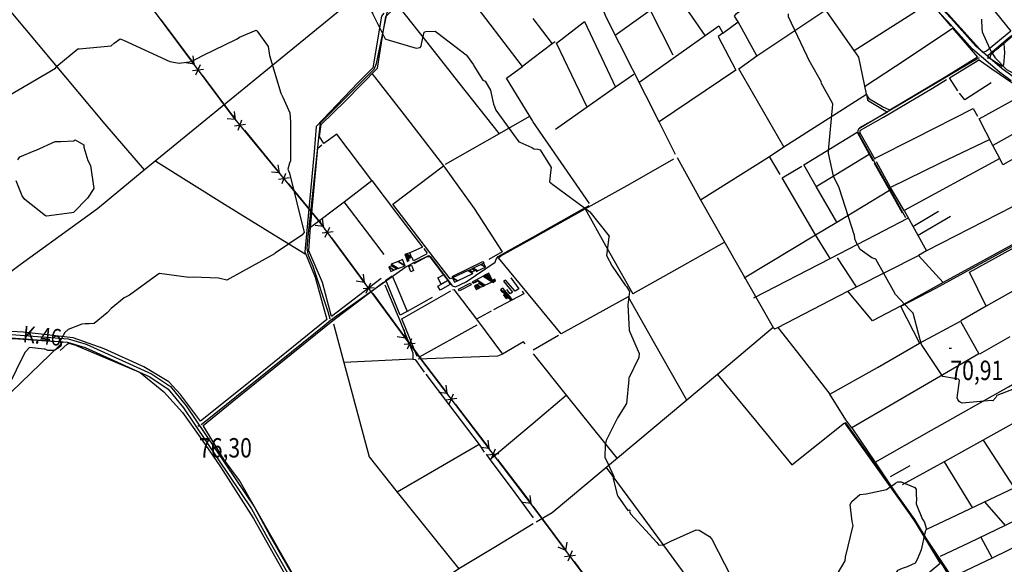
# Model space of a CAD drawing. Extents: x 498402 to 512767, y 4354060 to 4363329.
# Drawn here: x 508243 to 510020, y 4358980 to 4359963 of the extents above; entities that cross this region are included whole.
import ezdxf
from ezdxf.enums import TextEntityAlignment as Align

# ---------------------------------------------------------------- set-up
doc = ezdxf.new("R2010")
doc.units = 0
doc.header["$MEASUREMENT"] = 0
doc.linetypes.add('DOT', pattern=[0.25, 0, -0.25])
for name, color, linetype in [('21', 7, 'CONTINUOUS'), ('36', 7, 'CONTINUOUS'), ('38', 7, 'CONTINUOUS'), ('41', 7, 'CONTINUOUS'), ('43', 7, 'CONTINUOUS'), ('47', 7, 'CONTINUOUS'), ('50', 7, 'CONTINUOUS'), ('51', 7, 'CONTINUOUS'), ('7', 7, 'CONTINUOUS'), ('9', 7, 'CONTINUOUS'), ('PATTERN_CLASS', 7, 'CONTINUOUS')]:
    doc.layers.add(name, color=color, linetype=linetype)
doc.styles.get("Standard").update_dxf_attribs({"font": 'txt', "height": 0.2})

# ---------------------------------------------------------------- blocks, each defined once
blk = doc.blocks.new('COTA')
at = {"layer": '7', "color": 7, "linetype": 'Continuous'}
blk.add_line((-1.98, -0.02), (2.02, -0.02), dxfattribs=at)

msp = doc.modelspace()

# ---------------------------------------------------------------- linework, layer by layer
at = {"layer": '21', "color": 5, "linetype": 'Continuous'}
msp.add_lwpolyline([(509003.9, 4359485.53), (508997.5, 4359496.82), (509007.79, 4359502.61), (509015.89, 4359491.98)], close=True, dxfattribs=at)
at = {"layer": '36', "color": 1, "linetype": 'Continuous'}
for points in [[(510038.17, 4359858.58), (510016.37, 4359874.62), (509968.79, 4359915.45), (509923.62, 4359965.64), (509788.03, 4360112.48), (509758.31, 4360138.09), (509702.18, 4360184.64), (509696.01, 4360197.69), (509693.63, 4360229.8), (509696.29, 4360242.77), (509708.72, 4360267.58), (509746.59, 4360299.07), (509984.8, 4360475.11), (509996.2, 4360487.32), (510014.1, 4360515.27), (510021.48, 4360533.68)], [(510032.49, 4359852.84), (510011.75, 4359868.08), (509962.99, 4359909.95), (509917.68, 4359960.28), (509753.43, 4360131.75)], [(508093.95, 4359403.68), (508116.6, 4359403.37), (508330.6, 4359386.97), (508363.07, 4359377.11), (508480.9, 4359323.71), (508515.21, 4359300.67), (508543.3, 4359266), (508666.71, 4359083.15), (508695.13, 4359030.5), (508810.98, 4358828.47), (508828.54, 4358814.52)], [(508095.25, 4359397.47), (508116.44, 4359397.37), (508329.16, 4359381.13), (508361.05, 4359371.45), (508477.82, 4359318.55), (508511.11, 4359296.19), (508538.52, 4359262.36), (508661.57, 4359080.03), (508689.89, 4359027.56), (508806.44, 4358824.41), (508824.8, 4358809.82)]]:
    msp.add_lwpolyline(points, dxfattribs=at)
at = {"layer": '38', "color": 7, "linetype": 'Continuous'}
for points in [[(508803.02, 4359422.69), (508799.7, 4359435.65), (508772.76, 4359517.59), (508764.46, 4359537.06), (508761.92, 4359550.07), (508763.31, 4359571.39), (508785.88, 4359776.6), (508801.52, 4359792.51), (508882.77, 4359873.83), (508887.18, 4359884.13), (508906.02, 4359975.79), (508921.81, 4359990.16), (508984.48, 4360058.14), (509024.72, 4360105.89), (509044.7, 4360126.45), (509093.84, 4360169.84), (509134.33, 4360205.28), (509168.66, 4360234.96)], [(510036.88, 4359936.38), (510027.59, 4359929.1), (509990.86, 4359897.72), (509990.45, 4359892.46)], [(509974.69, 4359894.04), (509965.09, 4359888.82), (509757.9, 4359766.22), (509755.25, 4359761.52), (509758.85, 4359754.14), (509827.28, 4359631.8), (509841.99, 4359605.7)], [(509169.4, 4359570.43), (509177.78, 4359575.07), (509253.34, 4359617.9), (509271.1, 4359627.31)], [(510161.33, 4359622.73), (510155.28, 4359619.54), (509896.06, 4359477.65), (509834.57, 4359445.92)], [(508955.67, 4359525.03), (508959.27, 4359526.53), (508981.15, 4359537.54), (508984.49, 4359534.92), (509023.72, 4359482.28), (509029.86, 4359480.86), (509048.97, 4359489.59), (509101.24, 4359525.17), (509103.05, 4359530.97), (509106.9, 4359535.77), (509125.93, 4359546.38), (509169.4, 4359570.43)], [(508804.91, 4359421.36), (508810.55, 4359425.15), (508938.01, 4359515.79), (508955.69, 4359525.07)], [(508570.39, 4359231.98), (508575.19, 4359235.77), (508792.45, 4359411.2), (508804.64, 4359421.29)], [(508321.34, 4359381.78), (508315.52, 4359375.63), (507999.84, 4359071.66), (507987.05, 4359069.1), (507955.66, 4359080.54), (507921.98, 4359081), (507885.97, 4359063.32), (507881.98, 4359059.45)], [(509733.05, 4359235.84), (509735.15, 4359232.65), (509857.97, 4359060.45), (509883.41, 4359019.19), (509975.24, 4358869.99), (509983.77, 4358870.72), (510003.05, 4358880.04)]]:
    msp.add_lwpolyline(points, dxfattribs=at)
at = {"layer": '43', "color": 7, "linetype": 'Continuous'}
for p, q in [((508497.75, 4359962.87), (508557.56, 4359882.73)), ((508557.55, 4359882.75), (508555.78, 4359897.65)), ((508557.55, 4359882.75), (508542.71, 4359884.9)), ((508561.04, 4359863.52), (508568.93, 4359881.88)), ((508555.06, 4359871.53), (508574.91, 4359873.87)), ((508632.31, 4359782.57), (508630.54, 4359797.47)), ((508632.52, 4359782.74), (508617.6, 4359784.17)), ((508630.58, 4359771.41), (508650.29, 4359774.7)), ((508636.94, 4359763.7), (508643.93, 4359782.42)), ((508648.44, 4359763.43), (508712.06, 4359686.27)), ((508712.04, 4359686.29), (508709.56, 4359701.09)), ((508712.04, 4359686.29), (508697.12, 4359687.73)), ((508716.46, 4359667.26), (508723.45, 4359685.98)), ((508710.1, 4359674.97), (508729.81, 4359678.26)), ((508791.15, 4359589.53), (508789.49, 4359604.44)), ((508791.15, 4359589.53), (508776.33, 4359591.78)), ((508788.59, 4359578.33), (508808.45, 4359580.53)), ((508794.51, 4359570.28), (508802.52, 4359588.58)), ((508805.99, 4359569.37), (508865.25, 4359488.82)), ((508865.23, 4359488.84), (508863.57, 4359503.76)), ((508865.23, 4359488.84), (508850.41, 4359491.1)), ((508868.59, 4359469.59), (508876.6, 4359487.9)), ((508862.66, 4359477.64), (508882.53, 4359479.84)), ((508880.06, 4359468.68), (508939.32, 4359388.13)), ((508939.3, 4359388.16), (508937.64, 4359403.07)), ((508939.3, 4359388.16), (508924.48, 4359390.41)), ((508936.74, 4359376.96), (508956.6, 4359379.16)), ((508942.67, 4359368.9), (508950.68, 4359387.21)), ((509014.46, 4359288.28), (508999.6, 4359290.28)), ((509014.46, 4359288.28), (509012.54, 4359303.16)), ((509012.09, 4359277.04), (509031.91, 4359279.57)), ((509018.15, 4359269.08), (509025.85, 4359287.52)), ((509029.63, 4359268.37), (509090.25, 4359188.84)), ((509090.23, 4359188.86), (509088.32, 4359203.75)), ((509090.23, 4359188.86), (509075.38, 4359190.87)), ((509093.92, 4359169.67), (509101.62, 4359188.11)), ((509087.86, 4359177.62), (509107.68, 4359180.16)), ((509105.4, 4359168.96), (509166.02, 4359089.43)), ((509166, 4359089.45), (509164.09, 4359104.33)), ((509166, 4359089.45), (509151.15, 4359091.45)), ((509169.4, 4359084.99), (509228.97, 4359004.67)), ((509228.97, 4359004.67), (509215.2, 4359010.64)), ((509228.97, 4359004.67), (509231.17, 4359019.5)), ((509246.38, 4358995.8), (509226.53, 4358993.52)), ((509240.43, 4359003.83), (509232.49, 4358985.49)), ((509243.86, 4358984.59), (509303.43, 4358904.27))]:
    msp.add_line(p, q, dxfattribs=at)
at = {"layer": '43', "color": 1, "linetype": 'Continuous'}
for p, q in [((508627.34, 4359788.28), (508630.14, 4359788.68)), ((508628.94, 4359787.08), (508628.55, 4359789.88)), ((508783.95, 4359598.34), (508786.75, 4359598.74)), ((508785.55, 4359597.14), (508785.16, 4359599.94)), ((508964.71, 4359352.65), (508967.51, 4359353.05)), ((508966.31, 4359351.45), (508965.92, 4359354.25)), ((509097.77, 4359177.78), (509100.57, 4359178.18)), ((509099.37, 4359176.58), (509098.98, 4359179.38))]:
    msp.add_line(p, q, dxfattribs=at)
at = {"layer": '43', "color": 7, "linetype": 'Continuous'}
for points in [[(508572.51, 4359862.69), (508628.94, 4359787.08), (508632.54, 4359782.72)], [(508727.96, 4359666.98), (508785.55, 4359597.14), (508791.17, 4359589.51)], [(508954.14, 4359367.99), (508966.31, 4359351.45), (509014.48, 4359288.25)]]:
    msp.add_lwpolyline(points, dxfattribs=at)
at = {"layer": '47', "color": 1, "linetype": 'Continuous'}
for points in [[(508953.85, 4359510.39), (508948.95, 4359508.04), (508945.09, 4359517.51), (508949.93, 4359519.59)], [(508997.79, 4359481.74), (509015.89, 4359491.98), (509019.81, 4359485.05), (509001.71, 4359474.81)], [(509035.17, 4359476.81), (509056.1, 4359487.62), (509057.85, 4359484.23), (509036.92, 4359473.42)]]:
    msp.add_lwpolyline(points, close=True, dxfattribs=at)
at = {"layer": '50', "color": 1, "linetype": 'Continuous'}
for p, q in [((509749.2, 4359907.32), (509886.47, 4359994.43)), ((509380.73, 4359979.97), (509422.17, 4359899.84)), ((509168.96, 4359965.08), (509203.87, 4359919.39)), ((509573.65, 4359897.69), (509540.01, 4359959.03)), ((509351.38, 4359864.3), (509318.14, 4359841.16)), ((509351.38, 4359864.3), (509318.14, 4359841.16)), ((509271.32, 4359631.21), (509169.17, 4359779.28)), ((510078.22, 4359780.12), (509999.89, 4359735.98)), ((508878.74, 4359672.5), (508815.09, 4359756.12)), ((509680.97, 4359662.11), (509776.23, 4359720.56)), ((509472.07, 4359637.71), (509596.43, 4359716.29)), ((509619.15, 4359677.46), (509654.55, 4359698.66)), ((509619.15, 4359677.46), (509654.55, 4359698.66)), ((510129.11, 4359673.79), (509879.59, 4359545.75)), ((509901.61, 4359616.76), (509855.31, 4359589.21)), ((509923.3, 4359607.64), (509863.86, 4359573.06)), ((509753.28, 4359480.78), (509719.38, 4359533.1)), ((509611.65, 4359407.57), (509737.82, 4359472.65)), ((509093.7, 4359437.12), (509067.29, 4359422.46)), ((509093.7, 4359437.12), (509067.29, 4359422.46)), ((509067.96, 4359411.57), (508964.22, 4359354.05)), ((509215.61, 4359393.16), (509169.63, 4359366.48)), ((509975.89, 4359359.63), (510030.65, 4359391.06)), ((509169.78, 4359234.76), (509229.52, 4359285.24)), ((509091.65, 4359168.75), (509169.78, 4359234.76)), ((509981.96, 4359203.84), (510038.34, 4359117.92)), ((509814.86, 4359138.17), (509850.57, 4359158.1)), ((509814.86, 4359138.17), (509850.57, 4359158.1)), ((509911.49, 4359164.73), (509962.4, 4359082.12)), ((509984.59, 4359092.44), (510022.17, 4359049.71)), ((509977.97, 4359028.6), (509998.49, 4358990.97)), ((509977.97, 4359028.6), (509998.49, 4358990.97))]:
    msp.add_line(p, q, dxfattribs=at)
for points in [[(509978.14, 4360465.28), (510001.82, 4360423.39), (509936.65, 4360375.26), (509969.44, 4360329.51), (510034.42, 4360248.33), (509965.93, 4360198.66), (509998.62, 4360173.69), (510079.47, 4360121.02), (509997.34, 4360049.48), (510000.17, 4360044.52), (509970.05, 4360019.17), (510032.26, 4359942.28), (509988.16, 4359906.17), (509981.76, 4359903.68)], [(509426.47, 4359719.68), (509397.1, 4359778.55), (509301.77, 4359967.93), (509274.83, 4360035.1), (509191.98, 4360248.65), (509202.7, 4360250.68), (509239.11, 4360245.15), (509269.31, 4360238.79)], [(508815.09, 4359756.12), (508792.13, 4359739.63), (508784.06, 4359752.14), (508787.2, 4359774.07), (508830.3, 4359816.26), (508888.88, 4359875.33), (508897.55, 4359932.55), (508903.89, 4359969.04), (508925.02, 4359989.02), (509001.09, 4360073.06), (509035.46, 4360113.33), (509047.36, 4360124.88), (509098.11, 4360170.51), (509168.66, 4360232.16)], [(508093.86, 4360134.73), (508179.89, 4360033.14), (508396.68, 4359774.74), (508467.51, 4359691.74)], [(509768.07, 4359842.57), (509842.93, 4359891.72), (509926.8, 4359947.51), (509972.2, 4359895.35), (509914.9, 4359859.87), (509813.84, 4359799.58), (509800.6, 4359805.99), (509777.06, 4359819.55), (509771.35, 4359828.63), (509757.53, 4359895.33), (509749.2, 4359907.32), (509647.85, 4360052.83), (509751.45, 4360126.29), (509755.07, 4360126.57), (509778.16, 4360108.1), (509807.47, 4360078.14), (509886.47, 4359994.43), (509923.5, 4359951.37)], [(509480.21, 4359934.64), (509452.21, 4359975.31), (509425.02, 4360011.32), (509476.95, 4360049.18), (509579.78, 4360122.56)], [(509169.04, 4359892.72), (509150.26, 4359878.34), (509084.61, 4359965.1), (509051.14, 4360008.95), (509001.09, 4360073.06)], [(509360.32, 4359849.65), (509480.21, 4359934.64), (509505.14, 4359952.14), (509512.05, 4359938.94), (509540.01, 4359959.03), (509533.32, 4359969.29), (509536.59, 4359974.32), (509597.92, 4360017.56), (509647.99, 4360052.9)], [(509981.76, 4359903.68), (509856.21, 4360042.7), (509857.96, 4360047.99)], [(508092.94, 4359409.07), (508243.64, 4359520.95), (508383.03, 4359622.16), (508467.51, 4359691.74), (508824.56, 4359983.09), (508873.9, 4360021.77)], [(509317.55, 4359935.07), (509380.73, 4359979.97), (509392.33, 4359989.19), (509425.02, 4360011.32)], [(508925.02, 4359989.02), (508977.7, 4359922.63), (509034.97, 4359849.84), (509108.12, 4359757.2)], [(508900.4, 4359974.92), (508896.28, 4359969.36), (508880.14, 4359876.32), (508853.09, 4359849.24), (508778.04, 4359770.4), (508774.41, 4359724.52), (508757.35, 4359543.88), (508776.14, 4359498.37), (508797.46, 4359421.59), (508676.71, 4359324.25), (508569.08, 4359238.04), (508533.19, 4359286.66), (508512.11, 4359309), (508466.7, 4359336.54), (508395.06, 4359368.78), (508339.4, 4359388.84), (508249.87, 4359398.99), (508092.9, 4359407.32), (508092.74, 4359408.11), (508088.39, 4359419.05), (508083.04, 4359417.95), (508082.35, 4359408.11)], [(509622.22, 4359733.72), (509541.37, 4359874.33), (509573.65, 4359897.69), (509698.14, 4359980.72)], [(509267.52, 4359805.12), (509212, 4359920.93), (509262.47, 4359959.56), (509318.14, 4359841.16), (509267.52, 4359805.12), (509210.01, 4359764.87)], [(510019.64, 4359920.16), (510020.48, 4359902.96), (510018.92, 4359881.34), (510016.61, 4359878.57), (509994.13, 4359892.93), (509996.32, 4359900.97), (510006.78, 4359909.88), (510054.54, 4359950.31), (510062.95, 4359953.93)], [(509512.05, 4359938.94), (509503.66, 4359932.59), (509535.87, 4359871.98), (509397.1, 4359778.55)], [(509209.53, 4359923.38), (509203.87, 4359919.39), (509169.04, 4359892.72)], [(509169.01, 4359779.63), (509121.86, 4359857.44), (509150.26, 4359878.34)], [(509974.65, 4359890.41), (509997.78, 4359874.52), (510035.62, 4359848.23), (510051.48, 4359825.94), (510094.84, 4359744.49), (510017.88, 4359700.84), (510012.3, 4359712.19), (509839.45, 4359618.42), (509879.59, 4359545.75), (509865.67, 4359537.48), (509909.72, 4359488.37), (509832.65, 4359445.58), (509867.38, 4359379.07), (509941.3, 4359418.92), (509974.55, 4359359.64), (509745.22, 4359226.3), (509786.82, 4359164.85), (509925.39, 4358956.73), (509975.45, 4358875.7)], [(509936.45, 4359834.65), (509921.24, 4359858.06), (509975.7, 4359890.95)], [(508879.11, 4359865.47), (508936.76, 4359791.13), (509007.95, 4359699.23)], [(509787.14, 4359710.62), (509759.52, 4359759.69), (509760.68, 4359763.6), (509802.39, 4359787.23), (509890.79, 4359839.38), (509916.22, 4359854.85)], [(509996.77, 4359849.25), (509949.01, 4359818.48), (509939.51, 4359830.44)], [(509615.61, 4359683.36), (509596.43, 4359716.29), (509622.22, 4359733.72), (509771.35, 4359828.63), (509773.29, 4359817.66), (509809.43, 4359796.36), (509758.89, 4359767.91)], [(510012.3, 4359712.19), (509999.89, 4359735.98), (509974.86, 4359784.19), (510051.48, 4359825.94)], [(509786.2, 4359712.41), (509859.89, 4359749.49), (509964.25, 4359802.46), (509971.97, 4359788.83)], [(509161.72, 4359787.48), (509108.12, 4359757.2), (509011.09, 4359701.49)], [(509658.38, 4359701.21), (509754.63, 4359759.85), (509776.23, 4359720.56), (509782.86, 4359708.4)], [(508895.21, 4359495.56), (508805.81, 4359427.48), (508789.43, 4359488.35), (508764.55, 4359546.05), (508767.89, 4359588.61), (508781.08, 4359731.28), (508788.28, 4359737.05)], [(509994, 4359746.74), (509904.75, 4359703.92), (509815.15, 4359660.36)], [(510094.84, 4359744.49), (510129.11, 4359673.79), (510158.09, 4359623.92), (509909.72, 4359488.37)], [(508488.37, 4359707.7), (508612.48, 4359630.31), (508702.31, 4359574.59), (508757.96, 4359540.4)], [(509024.41, 4359496.81), (509019.67, 4359495.1), (508983.14, 4359542.84), (508916.25, 4359630.3), (509007.95, 4359699.23)], [(509007.95, 4359699.23), (509063.06, 4359622.12), (509113.72, 4359543.69), (509089.8, 4359530.15)], [(509263.77, 4359621.5), (509345.13, 4359666.83), (509423.8, 4359711.78)], [(509429.5, 4359714.09), (509472.07, 4359637.71), (509602.87, 4359407.52), (509606.34, 4359405.02), (509611.65, 4359407.57), (509653.55, 4359353.87), (509705.38, 4359287.06)], [(509717.77, 4359597.34), (509680.97, 4359662.11), (509658.38, 4359701.21)], [(509785.47, 4359704.27), (509813.02, 4359655.08), (509835.91, 4359614.13)], [(509839.45, 4359618.42), (509815.15, 4359660.36), (509789.49, 4359706.48)], [(508767.89, 4359588.61), (508828.76, 4359634.19), (508878.74, 4359672.5), (508923.35, 4359613.58), (508970.02, 4359552.61), (508947.31, 4359542.45)], [(509550.82, 4359496.84), (509679.37, 4359574.47), (509619.15, 4359677.46)], [(509705.78, 4359531.86), (509679.37, 4359574.47), (509717.77, 4359597.34), (509813.02, 4359655.08)], [(508900.75, 4359539.06), (508869.18, 4359581.42), (508828.76, 4359634.19)], [(509169.41, 4359568.73), (509183.29, 4359576.42), (509263.77, 4359621.5), (509300.19, 4359555.63), (509349.7, 4359468.14)], [(509568.4, 4359460.81), (509705.78, 4359531.86), (509788.62, 4359574.39), (509846.16, 4359604.89)], [(509169.53, 4359457.28), (509158.28, 4359470.87), (509107.48, 4359533.09), (509111.5, 4359536.69), (509169.41, 4359568.73)], [(509514.43, 4359560.79), (509429.36, 4359512.61), (509349.7, 4359468.14)], [(510066.83, 4359566.33), (510097.78, 4359508.13), (509987.7, 4359445.83), (509941.94, 4359419.37)], [(509987.6, 4359446.05), (509957.6, 4359507.3), (510051.66, 4359559.01)], [(508972.13, 4359549.94), (508978, 4359541.89), (508977.35, 4359539.87), (508954.05, 4359527.8), (508951.46, 4359533.88)], [(508972.13, 4359549.94), (508978, 4359541.89), (508977.35, 4359539.87), (508954.05, 4359527.8), (508951.46, 4359533.88)], [(508954.86, 4359522.74), (508978.17, 4359535.31), (508983.52, 4359534.82), (509007.79, 4359502.61)], [(509023.32, 4359499.53), (509078.87, 4359526.28), (509080.54, 4359523.21)], [(509832.65, 4359445.58), (509782.68, 4359419.25), (509737.82, 4359472.65), (509753.28, 4359480.78), (509865.67, 4359537.48)], [(508816.63, 4358827.42), (508804.52, 4358841.76), (508639.71, 4359130.95), (508612.17, 4359168.31), (508574.19, 4359230.67), (508626.22, 4359273.11), (508807.98, 4359420.28), (508899.32, 4359489.34)], [(508987.32, 4359461.68), (508942.07, 4359436.39), (508929.7, 4359429.55), (508904.07, 4359492.57), (508915.26, 4359500.9), (508922.92, 4359482.57), (508942.07, 4359436.39)], [(508902.03, 4359484.13), (508928.98, 4359420.09), (508952.62, 4359361.7), (508952.57, 4359350), (508827.76, 4359344.1)], [(508960.36, 4359354.83), (508932.69, 4359422.84), (509021.06, 4359473.42)], [(509024.58, 4359475.06), (509026.51, 4359475.92), (509067.29, 4359422.46), (509114.14, 4359359.18)], [(509150.04, 4359472.78), (509153.06, 4359468.39), (509098.11, 4359439.16)], [(509341.17, 4359462.88), (509220.34, 4359395.94), (509169.53, 4359457.25)], [(509341.17, 4359462.88), (509388.95, 4359378.52), (509446.68, 4359276.87)], [(507917.23, 4359401.01), (507980.58, 4359391.71), (508047.25, 4359389.32), (508124.34, 4359392.3), (508240.55, 4359386.94), (508299.49, 4359382.95), (508316.23, 4359382.01), (508317.37, 4359377.43), (508311.19, 4359369.37)], [(508809.05, 4359414.21), (508827.76, 4359344.1), (508873.49, 4359173.65), (508924.06, 4359110.31), (509035.37, 4358971.6), (508949.34, 4358913.39)], [(509602.87, 4359407.52), (509502.44, 4359322.68), (509204.14, 4359072.93), (509175.47, 4359056.15)], [(508315.67, 4359365.66), (508328.29, 4359377.43), (508331.83, 4359379.02), (508343.81, 4359375.39), (508460.18, 4359326), (508503.01, 4359291.11), (508536.63, 4359253.61), (508570.95, 4359205.92), (508605.53, 4359156.02), (508664.65, 4359062.34), (508710.72, 4358981.3), (508768.23, 4358878.73), (508762.35, 4358876.46), (508602.98, 4358829.02), (508584.87, 4358823.98)], [(509155.35, 4359377.56), (509152.28, 4359381.41), (509114.14, 4359359.18), (509105.53, 4359355.37), (508962.21, 4359350.32)], [(509705.38, 4359287.06), (509791.47, 4359335.31), (509867.38, 4359379.07)], [(508952.57, 4359350), (508956.78, 4359349.74), (508973.27, 4359326.86)], [(508952.57, 4359350), (508956.78, 4359349.74), (508973.27, 4359326.86)], [(509169.64, 4359359.79), (509229.52, 4359285.24), (509320.66, 4359171.54)], [(509787.44, 4359164.38), (509888.9, 4359221.89), (510027.75, 4359300.46), (510079.66, 4359330.56)], [(508975.77, 4359323.05), (509016.94, 4359268.64), (509072.01, 4359195.87), (509081.42, 4359182.3)], [(509502.44, 4359322.68), (509570.97, 4359239.3), (509636.96, 4359159.29), (509731.68, 4359235.33), (509743.98, 4359218.3), (509856.29, 4359060.74), (509881.37, 4359019.43), (509904.52, 4358981.18), (509849.57, 4358935.28), (509623.18, 4358748.15), (509619.69, 4358749.83)], [(509745.22, 4359226.3), (509734.37, 4359240.78), (509705.38, 4359287.06)], [(510119.54, 4359280.65), (510054.41, 4359244.1), (509911.49, 4359164.73), (509836.02, 4359123.06)], [(509072.01, 4359195.87), (508999.14, 4359153.6), (508924.06, 4359110.31)], [(509084.99, 4359178.58), (509091.65, 4359168.75), (509130.01, 4359117.59), (509169.97, 4359063.57)], [(509301.82, 4359154.57), (509369.64, 4359062.21), (509430.07, 4358979.67), (509453.87, 4358947.79)], [(510131.33, 4359162.36), (510108.81, 4359151), (509911.87, 4359057.62), (509879.87, 4359042.65)], [(510269.84, 4359124.16), (510174.29, 4359076.65), (509998.49, 4358990.97), (509926.14, 4358956.36)], [(510092.4, 4359084.45), (510022.17, 4359049.71), (509956.82, 4359018.54), (509904.52, 4358993.84)], [(509169.99, 4359052.8), (509104.5, 4359012.89), (509047.72, 4358978.89), (509035.37, 4358971.6)]]:
    msp.add_lwpolyline(points, dxfattribs=at)
at = {"layer": '51', "color": 1, "linetype": 'Continuous'}
msp.add_lwpolyline([(509129.29, 4359497.14), (509144.18, 4359477.14), (509137.3, 4359473.15), (509119.55, 4359492.91), (509116.5, 4359490.75), (509132.68, 4359470.98), (509127.98, 4359467.89), (509121.95, 4359476.08)], dxfattribs=at)
at = {"layer": '9', "color": 30, "linetype": 'Continuous'}
for points in [[(508851.92, 4360018.34), (508852.64, 4360016.9), (508879.56, 4359974.74), (508880.07, 4359973.13), (508902.43, 4359928.48), (508903.84, 4359927.77), (508958.78, 4359911.55), (508965.49, 4359912.99), (508967.61, 4359915.28), (508968.56, 4359922.09), (508973.12, 4359940.75), (508976.26, 4359941.91), (508992.71, 4359942.65), (508997.5, 4359938.45), (509048.54, 4359899.86), (509049.65, 4359899.18), (509062.32, 4359881.37), (509062.82, 4359879.85), (509078.89, 4359854.02), (509083.04, 4359851.8), (509092.91, 4359835.81), (509093.73, 4359830.02), (509098.27, 4359810.28), (509099.74, 4359806.19)], [(509749.98, 4359571.78), (509749.69, 4359573.64), (509722.45, 4359659.67), (509712.27, 4359680.74), (509702.96, 4359722.15), (509703.03, 4359726.51), (509710.89, 4359810.72), (509709.87, 4359812.3), (509689.49, 4359848.85), (509690.58, 4359850.47), (509670.6, 4359885.21), (509670.06, 4359885.71), (509630.58, 4359968.43), (509630.98, 4359973.64)], [(509998.02, 4359903.29), (509994.18, 4359910.86), (509981.09, 4359940.32), (509980.47, 4359948.29), (509979.75, 4359962.11), (509979.69, 4359963.97)], [(508635.14, 4359928.71), (508639.71, 4359931.75), (508669.6, 4359944.36), (508671.28, 4359942.6), (508691.3, 4359914.83), (508693.76, 4359898.45), (508714.49, 4359830.58), (508718.1, 4359823.24), (508730.49, 4359794.84), (508731.43, 4359778.43), (508731.87, 4359708.24), (508729.98, 4359704.03), (508727.16, 4359693.48), (508729.94, 4359686.02), (508756.28, 4359578.66), (508752.46, 4359573.89), (508704.28, 4359541.47), (508703.04, 4359540.62)], [(508168.76, 4359794.01), (508173.3, 4359797.15), (508307.17, 4359875.78), (508309.6, 4359879.31), (508347.59, 4359910.49), (508350.13, 4359910.71), (508408.21, 4359915.72), (508413.49, 4359920.55), (508424.45, 4359928.41), (508430.45, 4359926.31), (508513.58, 4359887.29), (508530.86, 4359884.55), (508552.95, 4359887.88), (508573.17, 4359898.45), (508633.97, 4359928.03), (508635.14, 4359928.71)], [(509998.02, 4359903.29), (510003.88, 4359893.98), (510024.57, 4359873.04), (510037.47, 4359865.74), (510048.43, 4359851.62), (510055.98, 4359839.69), (510073.99, 4359821.92), (510079.56, 4359815.9)], [(509099.74, 4359806.19), (509102.25, 4359799.89), (509143.69, 4359742.76), (509145.96, 4359742.05), (509167.38, 4359732.15), (509169.22, 4359730.96)], [(508239.67, 4359709.95), (508243.11, 4359715.23), (508268.99, 4359726.44), (508272.83, 4359727.73), (508307.07, 4359742.96), (508316.98, 4359742.87), (508340.29, 4359744.14), (508340.99, 4359745.26), (508342.94, 4359746.1), (508358.39, 4359736.94), (508358.54, 4359732.87), (508366.05, 4359708.86), (508370.52, 4359700.06), (508376.9, 4359658.45), (508364.99, 4359641.07), (508340.03, 4359614.74), (508336.84, 4359614.07), (508290.95, 4359608.63), (508289.69, 4359609.24), (508252.36, 4359638.49), (508247.41, 4359645.15), (508236.33, 4359672.4)], [(509169.22, 4359730.93), (509171.15, 4359729.74), (509178.39, 4359729.48), (509182.32, 4359728.1), (509202.29, 4359696.33), (509200.88, 4359687.29), (509199.03, 4359670.37), (509205.46, 4359665.63), (509271.39, 4359617.07), (509272.04, 4359615.88), (509306.77, 4359572.29), (509306.59, 4359570.63), (509302.37, 4359537.42), (509312.68, 4359517.97), (509336.04, 4359483.69), (509337.18, 4359482.44)], [(509936.55, 4359277.6), (509935.29, 4359280.25), (509939.51, 4359311.52), (509938.8, 4359312.9), (509937.72, 4359313.97), (509930.61, 4359315.27), (509909.65, 4359318.58), (509908.36, 4359320.94), (509870.97, 4359376.39), (509868.41, 4359385.19), (509855.93, 4359433.23), (509849.88, 4359439.12), (509823.7, 4359467.15), (509820.58, 4359473.31), (509788.32, 4359531), (509781.43, 4359533.37), (509760.03, 4359548.19), (509752.2, 4359562.48), (509750.42, 4359567.53), (509750.21, 4359570.25), (509749.98, 4359571.78)], [(508703.04, 4359540.62), (508702.79, 4359540.43), (508616.88, 4359492.97), (508601.66, 4359496.31), (508555.71, 4359498.48), (508548.26, 4359497.91), (508495.48, 4359504.92), (508491.97, 4359502.75), (508440.84, 4359465.42), (508431.54, 4359460.93), (508408.04, 4359441.59), (508400.85, 4359433.87), (508377.34, 4359414.36), (508368.2, 4359414.19), (508361.07, 4359414.13)], [(509337.18, 4359482.44), (509338.2, 4359481.41), (509343.73, 4359472.63), (509340.57, 4359448.55), (509343.3, 4359402.8), (509343.57, 4359400.92), (509361.18, 4359360.5), (509360.62, 4359353.16), (509342.04, 4359314.39), (509342.21, 4359313.73), (509338.47, 4359270.15), (509322.16, 4359244.2), (509301.78, 4359203.3), (509299.98, 4359195.6), (509299.21, 4359172.37), (509301.4, 4359168.37), (509315.32, 4359138.12), (509314.27, 4359134.79), (509321.54, 4359105.01), (509322.72, 4359102.73), (509340.92, 4359077.15), (509342.17, 4359077.64), (509343.63, 4359077.87), (509343.87, 4359077.75), (509344.04, 4359077.55)], [(508361.07, 4359414.13), (508354.91, 4359413.6), (508330.63, 4359403.6), (508324.61, 4359398.37), (508315.08, 4359382.02), (508316.2, 4359380.28), (508317.62, 4359376.79), (508317.15, 4359373.93), (508305.56, 4359365.68), (508293.82, 4359366), (508288.93, 4359367.93)], [(508288.93, 4359367.93), (508287.12, 4359368.41), (508260.4, 4359371.45), (508252.34, 4359362.18), (508220.98, 4359298.45), (508218.68, 4359277.6), (508213.72, 4359261.62), (508208.57, 4359258.48), (508186.73, 4359248.61), (508182.26, 4359248.93), (508130.41, 4359246.03), (508129.01, 4359246.7), (508099.62, 4359259.79), (508099.33, 4359259.33)], [(510353.67, 4359251.92), (510352.97, 4359251.58), (510248.64, 4359247.23), (510246.88, 4359248.02), (510229.19, 4359275.23), (510227.13, 4359280.08), (510211.48, 4359285.48), (510209.95, 4359285.69), (510151.02, 4359284.45), (510127.74, 4359269.04), (510111.27, 4359264.33), (510103.22, 4359269.54), (510065.3, 4359305.61), (510061.75, 4359305.49), (510006.88, 4359284.73), (510005.04, 4359280.94), (509999.61, 4359274.86), (509997.15, 4359275.5), (509944.31, 4359270.63), (509940.6, 4359272.49), (509938.93, 4359274.01), (509936.55, 4359277.6)], [(509716.73, 4358960.94), (509718.98, 4358962.48), (509733.11, 4358986.1), (509733.58, 4358992.68), (509747.35, 4359049.57), (509745.61, 4359057.21), (509741.95, 4359087.83), (509744.94, 4359093.41), (509759.71, 4359105.81), (509770.93, 4359106.94), (509807.71, 4359115.01), (509814.24, 4359119.48), (509818.8, 4359122.78)], [(509818.8, 4359122.78), (509824.01, 4359126.44), (509827.9, 4359128.88), (509834.23, 4359128.88), (509859.06, 4359118.65), (509861.49, 4359114.76), (509861.49, 4359110.86), (509861.49, 4359104.05), (509861.88, 4359098.77)], [(509861.88, 4359098.77), (509861.32, 4359088.9), (509872.67, 4359060.46), (509875.5, 4359057.39), (509879.76, 4359043.5), (509878.98, 4359042.43), (509877.68, 4359039.21), (509877.3, 4359037.77)], [(509344.04, 4359077.55), (509344.05, 4359076.14), (509343.75, 4359074.9), (509345.55, 4359071.16), (509393.05, 4359019.3), (509396.59, 4359014.46), (509405.3, 4359014.97), (509418.44, 4359021.62), (509464.31, 4359042.25), (509469.44, 4359041.66), (509488.36, 4359029.9), (509492.26, 4359024.99), (509526.34, 4358958.2), (509533.76, 4358959.01), (509557.91, 4358961.88), (509559.81, 4358960.98), (509610.85, 4358942.34), (509617.97, 4358942.84), (509698.65, 4358958.65), (509707.9, 4358958.63), (509711.82, 4358959.13), (509716.73, 4358960.94)], [(509877.3, 4359037.77), (509876.9, 4359036.09), (509870.5, 4359005.64), (509863.79, 4358989.39)], [(509863.79, 4358989.39), (509859.55, 4358981.6), (509844.94, 4358975.27), (509836.18, 4358972.35), (509827.42, 4358968.46), (509823.52, 4358962.62), (509824.98, 4358935.35), (509829.36, 4358930.48), (509843.48, 4358922.21), (509850.3, 4358922.21), (509883.89, 4358925.61), (509900.24, 4358920.33)]]:
    msp.add_lwpolyline(points, dxfattribs=at)
at = {"layer": 'PATTERN_CLASS', "color": 7, "linetype": 'Continuous'}
msp.add_line((509463.12, 4358688.97), (509169.4, 4359084.99), dxfattribs=at)
msp.add_lwpolyline([(509169.4, 4359084.99), (508966.31, 4359351.45), (508785.55, 4359597.14), (508628.94, 4359787.08), (508480.69, 4359985.74), (508288.83, 4360281.08), (508158.59, 4360478.9), (508020.7, 4360685.23), (507853.65, 4360919.19), (507799.68, 4360999.57)], dxfattribs=at)

# ---------------------------------------------------------------- block references
at = {"layer": '7', "color": 7, "linetype": 'Continuous'}
for p in [(509923.04, 4359369.98), (508566.54, 4359230.13)]:
    msp.add_blockref('COTA', p, dxfattribs=at)

# ---------------------------------------------------------------- texts
at = {"layer": '41', "color": 7, "linetype": 'DOT', "width": 0.833333}
msp.add_text('K.46', height=30, rotation=354.346047, dxfattribs=at).set_placement((508247.49, 4359380.85))
at = {"layer": '7', "color": 7, "linetype": 'Continuous', "width": 0.8}
for s, p in [('70,91', (509923.04, 4359329.98)), ('76,30', (508566.54, 4359190.13))]:
    msp.add_text(s, height=35, dxfattribs=at).set_placement(p, align=Align.MIDDLE_LEFT)

# ---------------------------------------------------------------- meshes
at = {"layer": '47', "color": 1, "linetype": 'Continuous'}
mesh = msp.add_polyface(dxfattribs=at)
corners = [(508942.44, 4359526.65), (508945.73, 4359528.3), (508940.829866, 4359531.338112), (508944.71, 4359531.7), (508939.622165, 4359534.854488), (508938.14, 4359539.17), (508947.605032, 4359533.301624), (508938.14, 4359539.17), (508940.940922, 4359540.208082), (508949.97, 4359534.61), (508946.99, 4359542.45)]
mesh.append_faces([[corners[k] for k in face] for face in [(0, 0, 1, 2), (2, 1, 3, 4), (4, 3, 6, 7), (5, 6, 9, 8), (8, 9, 10, 10)]], dxfattribs={"vtx0": -1, "vtx2": -1, "color": 1})
mesh = msp.add_polyface(dxfattribs=at)
corners = [(508912.59, 4359508.57), (508918.49037, 4359510.926515), (508909.13, 4359516.73), (508923.745308, 4359513.025256), (508914.77, 4359518.59), (508925.844202, 4359513.863521), (508913.35, 4359521.61), (508938.58, 4359518.95), (508926.046568, 4359526.720802), (508933.87, 4359529.87), (508933.87, 4359529.87)]
mesh.append_faces([[corners[k] for k in face] for face in [(0, 0, 1, 2), (2, 1, 3, 4), (4, 3, 5, 6), (6, 5, 7, 8), (8, 7, 10, 9)]], dxfattribs={"vtx0": -1, "vtx2": -1, "color": 1})
mesh = msp.add_polyface(dxfattribs=at)
corners = [(509028.04, 4359489.1), (509024.41, 4359496.81), (509033.04735, 4359491.454792), (509024.41, 4359496.81), (509052.360862, 4359509.956317), (509061, 4359504.6), (509054.641787, 4359511.02912), (509059.35, 4359508.11), (509059.816352, 4359513.462907), (509067.45, 4359508.73), (509064.525402, 4359510.543268), (509061.510675, 4359514.25981), (509069.144942, 4359509.526519), (509066.22, 4359511.34), (509076.110401, 4359521.126597), (509083.75, 4359516.39), (509080.54, 4359523.21)]
mesh.append_faces([[corners[k] for k in face] for face in [(0, 0, 2, 3), (1, 2, 5, 4), (4, 5, 7, 6), (6, 7, 10, 8), (8, 10, 13, 11), (9, 9, 12, 13), (11, 12, 15, 14), (14, 15, 16, 16)]], dxfattribs={"vtx0": -1, "vtx2": -1, "color": 1})
mesh = msp.add_polyface(dxfattribs=at)
corners = [(509066.84, 4359476.04), (509070.347715, 4359477.748978), (509063.83, 4359481.79), (509073.746511, 4359479.404889), (509067.10625, 4359483.52189), (509061.19, 4359487.19), (509074.939951, 4359479.98634), (509068.256661, 4359484.130019), (509062.381019, 4359487.772952), (509059.66, 4359489.46), (509079.590985, 4359482.252349), (509072.74, 4359486.5), (509067.022618, 4359490.044811), (509064.134994, 4359491.835155), (509082.774826, 4359483.803533), (509070.2, 4359491.6), (509067.198328, 4359493.461055), (509097.7, 4359488.82), (509095.663209, 4359490.082823), (509079.598889, 4359500.042796), (509098.566775, 4359489.253388), (509096.54, 4359490.51), (509080.442494, 4359500.490549), (509096.17, 4359492.66), (509100.281585, 4359490.110793), (509082.111465, 4359501.376375), (509094.756242, 4359495.461173), (509098.12162, 4359493.374619), (509102, 4359490.97), (509083.783944, 4359502.264062), (509092.78704, 4359499.362883), (509100.84, 4359494.37), (509086.113514, 4359503.500508), (509089.73, 4359505.42), (509089.73, 4359505.42)]
mesh.append_faces([[corners[k] for k in face] for face in [(0, 0, 1, 2), (2, 1, 3, 4), (5, 5, 8, 9), (4, 3, 6, 7), (9, 8, 12, 13), (7, 6, 10, 11), (13, 12, 15, 16), (11, 10, 14, 15), (16, 14, 18, 19), (19, 18, 21, 22), (17, 17, 20, 21), (22, 20, 24, 25), (25, 23, 26, 29), (23, 24, 28, 27), (29, 26, 30, 32), (27, 28, 31, 31), (32, 30, 34, 33)]], dxfattribs={"vtx0": -1, "vtx2": -1, "color": 1})
mesh = msp.add_polyface(dxfattribs=at)
corners = [(509121.28, 4359459.7), (509129.24, 4359456.32), (509122.542918, 4359460.47223), (509118.843747, 4359462.765738), (509130.727049, 4359457.079344), (509125.73417, 4359460.174958), (509123.908215, 4359461.307061), (509116.21, 4359466.08), (509131.284473, 4359457.363986), (509124.42, 4359461.62), (509116.681648, 4359466.417824), (509132.06, 4359457.76), (509117.337837, 4359466.887828), (509128.496368, 4359462.080565), (509118.917678, 4359468.019409), (509113.82, 4359471.18), (509128.085106, 4359462.579181), (509119.1, 4359468.15), (509113.974664, 4359471.327739), (509113.514507, 4359471.613039), (509126.714792, 4359464.240557), (509114.49, 4359471.82), (509112.496614, 4359473.055911), (509124.498079, 4359466.92811), (509110.85, 4359475.39), (509114.97, 4359478.48), (509114.97, 4359478.48)]
mesh.append_faces([[corners[k] for k in face] for face in [(0, 0, 2, 3), (3, 2, 6, 7), (1, 1, 4, 5), (7, 6, 9, 10), (5, 4, 8, 9), (10, 8, 11, 12), (12, 11, 13, 14), (15, 15, 18, 19), (14, 13, 16, 17), (19, 18, 21, 22), (17, 16, 20, 21), (22, 20, 23, 24), (24, 23, 26, 25)]], dxfattribs={"vtx0": -1, "vtx2": -1, "color": 1})

doc.saveas('drawing.dxf')
